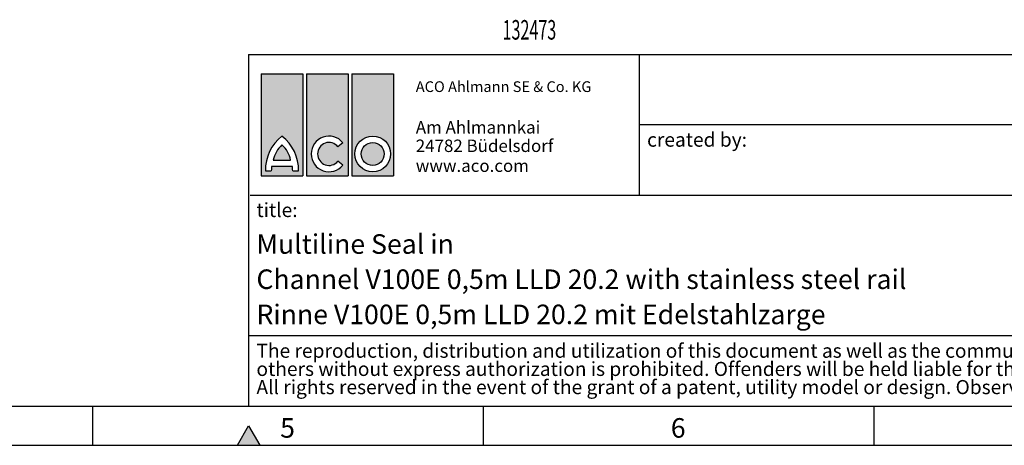
# Model space of a CAD drawing. Units: millimetres. Extents: x 75 to 2100, y 0 to 1460.
# Drawn here: x 1004 to 1634, y 25 to 297 of the extents above; entities that cross this region are included whole.
import ezdxf
from ezdxf.enums import TextEntityAlignment as Align

# ---------------------------------------------------------------- set-up
doc = ezdxf.new("R2010")
doc.units = ezdxf.units.MM
doc.header["$LTSCALE"] = 5
doc.layers.get('0').update_dxf_attribs({"color": 1})
doc.layers.add('MARKETING_DRW', color=1, linetype='Continuous')
doc.layers.add('NOTES', color=7, linetype='Continuous')
doc.styles.add('SLDTEXTSTYLE0', font='TXT', dxfattribs={"width": 0.605})

# ---------------------------------------------------------------- blocks, each defined once
blk = doc.blocks.new('1038137-M_003_SW_NOTE_0')
at = {"layer": 'MARKETING_DRW', "insert": (0, 10.23197518443997), "char_height": 7.9375, "attachment_point": 1, "style": 'SLDTEXTSTYLE0'}
blk.add_mtext('www.aco.com', dxfattribs=at)
blk = doc.blocks.new('1038137-M_003_SW_NOTE_0_1')
at = {"layer": 'MARKETING_DRW', "insert": (0, 10.23197518443997), "char_height": 7.9375, "attachment_point": 1, "style": 'SLDTEXTSTYLE0'}
blk.add_mtext('24782 Büdelsdorf', dxfattribs=at)
blk = doc.blocks.new('1038137-M_003_SW_NOTE_0_2')
at = {"layer": 'MARKETING_DRW', "insert": (0, 10.23197518443998), "char_height": 7.9375, "attachment_point": 1, "style": 'SLDTEXTSTYLE0'}
blk.add_mtext('Am Ahlmannkai', dxfattribs=at)
blk = doc.blocks.new('1038137-M_003_SW_NOTE_0_3')
at = {"layer": 'MARKETING_DRW', "insert": (0, 8.820668262448251), "char_height": 6.842672413793103, "attachment_point": 1, "style": 'SLDTEXTSTYLE0'}
blk.add_mtext('ACO Ahlmann SE & Co. KG', dxfattribs=at)
blk = doc.blocks.new('1038137-M_003_ACO_Logo_Black')
h = blk.add_hatch(color=256)
h.paths.add_polyline_path([(26.7524999999999, 6.938893903907228e-14), (26.75250000000011, 65.25000000000031), (1.040834085586084e-13, 65.25000000000038), (3.469446951953614e-14, 1.387778780781446e-13)], flags=0)
edge = h.paths.add_edge_path(flags=0)
edge.add_arc((1.965566645237456, 2.719646293915315), 18.27000000000001, 1.70267130094404, 10.97771219087588)
edge.add_line((19.90125000000006, 6.198750000000058), (6.851250000000052, 6.198750000000058))
edge.add_arc((24.78693335476262, 2.719646293915315), 18.27, 169.0222878091241, 178.297328699056)
edge.add_line((6.525000000000038, 3.262500000000071), (2.77312500000005, 3.262500000000071))
edge.add_arc((30.17298378070719, 3.793314277603308), 27.40500000000001, 127.80004226987381, 181.1098456421219, ccw=False)
edge.add_arc((-3.420483780707077, 3.793314277603308), 27.40500000000001, -1.109845642122707, 52.19995773012448, ccw=False)
edge.add_line((23.97937500000006, 3.262500000000071), (20.22750000000004, 3.262500000000071))
h = blk.add_hatch(color=256)
h.paths.add_polyline_path([(55.78875000000007, 6.938893903907228e-14), (55.78875000000007, 65.2500000000001), (29.03625000000003, 65.2500000000001), (29.03625000000003, 6.938893903907228e-14)], flags=0)
edge = h.paths.add_edge_path(flags=0)
edge.add_line((52.36314272369345, 21.21480221530046), (49.19384434962672, 18.64835499555038))
edge.add_arc((43.48910727630668, 14.02875000000005), 7.340624999999982, 39.00000000000094, 320.9999999999999)
edge.add_line((49.19384434962672, 9.409145004449712), (52.36314272369345, 6.842697784699564))
edge.add_arc((43.48910727630668, 14.02875000000005), 11.41875000000001, 38.99999999999949, 320.9999999999993, ccw=False)
h = blk.add_hatch(color=256)
h.paths.add_polyline_path([(84.82500000000007, 6.938893903907228e-14), (84.82500000000007, 65.2500000000001), (58.07250000000003, 65.2500000000001), (58.07250000000003, 6.938893903907228e-14)], flags=0)
edge = h.paths.add_edge_path(flags=0)
edge.add_arc((71.44875000000006, 14.02875000000005), 11.41875000000005, 0, 360)
h = blk.add_hatch(color=256)
edge = h.paths.add_edge_path(flags=0)
edge.add_arc((1.026149727432792, 6.43767234554532), 18.27, 11.60763246583802, 47.46993205327813)
edge.add_arc((25.72635027256728, 6.43767234554532), 18.26999999999998, 132.5300679467218, 168.392367534162)
edge.add_line((7.830000000000024, 10.11375000000009), (18.92250000000005, 10.11375000000009))
h = blk.add_hatch(color=256)
edge = h.paths.add_edge_path(flags=0)
edge.add_arc((71.44875000000006, 14.02875000000005), 7.340624999999984, 0, 360)
for p, q in [((1.040834085586084e-13, 65.25000000000038), (26.75250000000011, 65.25000000000031)), ((1.040834085586084e-13, 65.25000000000038), (3.469446951953614e-14, 1.387778780781446e-13)), ((26.75250000000011, 65.25000000000031), (26.7524999999999, 6.938893903907228e-14)), ((29.03625000000003, 65.2500000000001), (55.78875000000007, 65.2500000000001)), ((29.03625000000003, 65.2500000000001), (29.03625000000003, 6.938893903907228e-14)), ((55.78875000000007, 65.2500000000001), (55.78875000000007, 6.938893903907228e-14)), ((58.07250000000003, 65.2500000000001), (84.82500000000007, 65.2500000000001)), ((58.07250000000003, 65.2500000000001), (58.07250000000003, 6.938893903907228e-14)), ((84.82500000000007, 65.2500000000001), (84.82500000000007, 6.938893903907228e-14)), ((52.36314272369345, 21.21480221530046), (49.19384434962672, 18.64835499555031)), ((7.830000000000024, 10.11375000000009), (18.92250000000005, 10.11375000000009)), ((52.36314272369345, 6.842697784699703), (49.19384434962672, 9.40914500444985)), ((3.469446951953614e-14, 1.387778780781446e-13), (26.7524999999999, 6.938893903907228e-14)), ((2.77312500000005, 3.262500000000071), (6.525000000000038, 3.262500000000071)), ((6.851250000000052, 6.198750000000058), (19.90125000000006, 6.198750000000058)), ((20.22750000000004, 3.262500000000071), (23.97937500000006, 3.262500000000071)), ((29.03625000000003, 6.938893903907228e-14), (55.78875000000007, 6.938893903907228e-14)), ((58.07250000000003, 6.938893903907228e-14), (84.82500000000007, 6.938893903907228e-14))]:
    blk.add_line(p, q)
for radius in [11.41875000000005, 7.34062499999998]:
    blk.add_circle((71.44875000000006, 14.02875000000005), radius)
for centre, radius, start, end in [((30.17298378070719, 3.793314277603308), 27.40500000000003, 127.8000422698746, 181.1098456421227), ((-3.420483780707077, 3.793314277603308), 27.40500000000003, 358.8901543578789, 52.19995773012536), ((43.48910727630668, 14.02875000000005), 11.41875000000004, 39.00000000000039, 321.0000000000007), ((25.72635027256728, 6.43767234554532), 18.27, 132.5300679467218, 168.392367534162), ((1.026149727432792, 6.43767234554532), 18.27, 11.60763246583802, 47.46993205327813), ((43.48910727630668, 14.02875000000005), 7.340625000000004, 39.0000000000005, 321.0000000000007), ((24.78693335476262, 2.719646293915315), 18.27, 169.0222878091241, 178.297328699056), ((1.965566645237456, 2.719646293915315), 18.27000000000002, 1.70267130094404, 10.97771219087588)]:
    blk.add_arc(centre, radius, start, end)
blk = doc.blocks.new('1038137-M_003_DE-ACO_Ahlmann_SE')
blk.add_blockref('1038137-M_003_ACO_Logo_Black', (6.999999999999992, 12.30769230769202))
at = {"layer": 'MARKETING_DRW'}
for name, p in [('1038137-M_003_SW_NOTE_0_3', (106, 63.97292419861811)), ('1038137-M_003_SW_NOTE_0_2', (106.0000000000003, 37.11217947874669)), ('1038137-M_003_SW_NOTE_0_1', (106.0000000000003, 25.28896125784608)), ('1038137-M_003_SW_NOTE_0', (106.0000000000003, 12.55664237628504))]:
    blk.add_blockref(name, p, dxfattribs=at)
blk = doc.blocks.new('1038137-M_003_local article - client 1000')
at = {"style": 'SLDTEXTSTYLE0', "width": 0.605, "flags": 2}
blk.add_attdef('TITLE', text='', height=12.5, dxfattribs=at).set_placement((5.000000000000074, 3.854166930541223), align=Align.BOTTOM_LEFT)
at = {"style": 'SLDTEXTSTYLE0', "width": 0.605}
blk.add_attdef('ARTICLENO', text='', height=12.5, dxfattribs=at).set_placement((162.5000000000003, 3.854166930540651), align=Align.BOTTOM_LEFT)
blk = doc.blocks.new('1038137-M_003_SW_NOTE_0_4')
at = {"layer": 'MARKETING_DRW', "char_height": 9, "attachment_point": 1, "style": 'SLDTEXTSTYLE0'}
for s, insert in [('The reproduction, distribution and utilization of this document as well as the communication of its contents to', (0, 11.60160965794769)), ('others without express authorization is prohibited. Offenders will be held liable for the payment of damages.', (0, -0.02339038489314674)), ('All rights reserved in the event of the grant of a patent, utility model or design. Observe copyright by ISO 16016', (0, -11.64839042773399))]:
    blk.add_mtext(s, dxfattribs=dict(at, insert=insert))

msp = doc.modelspace()

# ---------------------------------------------------------------- hatches: boundary and pattern name
msp.add_hatch(color=256).paths.add_polyline_path([(1142.78312163513, 25.00000000000002), (1157.21687836487, 25.00000000000002), (1150, 37.5)], flags=0)

# ---------------------------------------------------------------- linework, layer by layer
for p, q in [((99.99999999999994, 50.00000000000001), (2050, 50.00000000000001)), ((1050, 50.00000000000001), (1050, 25)), ((1300, 50.00000000000004), (1300, 25.00000000000002)), ((1550, 50.00000000000004), (1550, 25.00000000000002)), ((1142.78312163513, 25.00000000000002), (1150, 37.5)), ((1150, 37.5), (1157.216878364871, 25.00000000000002)), ((75, 25), (2075, 25)), ((1142.78312163513, 25.00000000000002), (1157.216878364871, 25.00000000000002))]:
    msp.add_line(p, q)
at = {"layer": 'MARKETING_DRW'}
for p, q in [((1150, 275.0000000000001), (1150, 50.00000000000004)), ((1150, 275.0000000000001), (1650, 275.0000000000001)), ((1400, 275.0000000000001), (1400, 184.9999999999997)), ((2050, 230.0000000000001), (1400, 230.0000000000001)), ((1150.97457451748, 184.9999999999999), (2050, 184.9999999999999)), ((2050, 95.00000000000023), (1150, 95.00000000000009)), ((1150, 50.00000000000004), (2050, 50.00000000000004)), ((1150, 50.00000000000004), (2050, 50.00000000000004))]:
    msp.add_line(p, q, dxfattribs=at)

# ---------------------------------------------------------------- block references
for name, p in [('1038137-M_003_DE-ACO_Ahlmann_SE', (1150.97457451748, 184.9999999999999)), ('1038137-M_003_SW_NOTE_0_4', (1155, 78.37500024819713))]:
    msp.add_blockref(name, p, dxfattribs=at)
at = {"layer": 'NOTES'}
ref = msp.add_blockref('1038137-M_003_local article - client 1000', (1150, 276.7098980052995), dxfattribs=at)
ref.add_attrib('ARTICLENO', '132473', dxfattribs={"layer": '0', "height": 12.5, "style": 'SLDTEXTSTYLE0', "width": 0.605}).set_placement((1312.5, 280.5640649358402), align=Align.BOTTOM_LEFT)

# ---------------------------------------------------------------- texts
at = {"char_height": 12.5, "attachment_point": 2, "style": 'SLDTEXTSTYLE0'}
for s, insert in [('5', (1174.913194437977, 42.36334620698247)), ('6', (1424.913194437977, 42.36334620698248))]:
    msp.add_mtext(s, dxfattribs=dict(at, insert=insert))
at = {"layer": 'MARKETING_DRW', "attachment_point": 1, "style": 'SLDTEXTSTYLE0'}
for s, insert, char_height in [('created by:', (1405, 224.9766099061451), 9), ('title:', (1155, 179.9766099061449), 9), ('Multiline Seal in', (1155, 159.967513677691), 12.5), ('Channel V100E 0,5m LLD 20.2 with stainless steel rail', (1155, 137.4675136776906), 12.5), ('Rinne V100E 0,5m LLD 20.2 mit Edelstahlzarge', (1155, 114.9675136776906), 12.5)]:
    msp.add_mtext(s, dxfattribs=dict(at, insert=insert, char_height=char_height))

doc.saveas('drawing.dxf')
